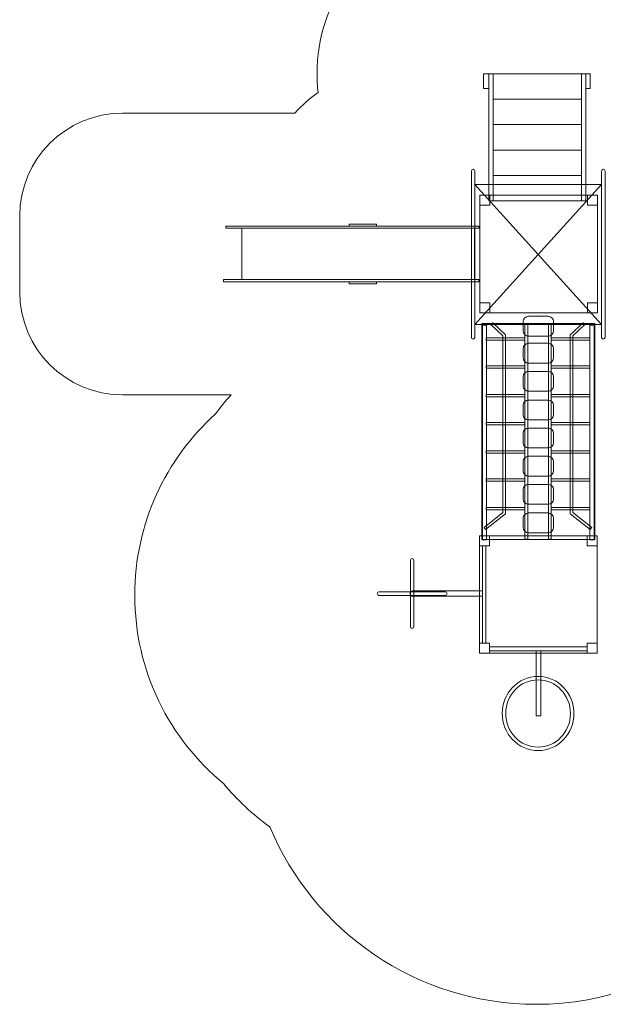
# Model space of a CAD drawing. Units: centimetres. Extents: x -28.4 to -18, y -3.5 to 9.9.
# Drawn here: x -28.4 to -23.1, y -3.5 to 5.4 of the extents above; entities that cross this region are included whole.
import ezdxf

# ---------------------------------------------------------------- set-up
doc = ezdxf.new("R2010")
doc.units = ezdxf.units.CM
doc.header["$MEASUREMENT"] = 0
doc.layers.add('Layer 1', color=7, linetype='Continuous')

msp = doc.modelspace()

# ---------------------------------------------------------------- linework, layer by layer
at = {"layer": 'Layer 1', "color": 254, "lineweight": 20}
msp.add_lwpolyline([(-24.26898, 2.67507), (-23.12684, 2.67507), (-23.12684, 3.93847), (-24.26898, 3.93847), (-24.26898, 2.67507)], close=True, dxfattribs=at)
at = {"layer": 'Layer 1', "color": 254, "lineweight": 9}
for points in [[(-24.2235, 2.78119), (-23.1635, 2.78119), (-23.1635, 3.84119), (-24.2235, 3.84119), (-24.2235, 2.78119)], [(-24.16626, 2.53386), (-23.81698, 2.53386), (-23.81698, 2.5548), (-24.16626, 2.5548), (-24.16626, 2.53386)], [(-23.58086, 2.53386), (-23.23158, 2.53386), (-23.23158, 2.5548), (-23.58086, 2.5548), (-23.58086, 2.53386)], [(-24.16626, 2.28083), (-23.81698, 2.28083), (-23.81698, 2.30177), (-24.16626, 2.30177), (-24.16626, 2.28083)], [(-23.58086, 2.28083), (-23.23158, 2.28083), (-23.23158, 2.30177), (-23.58086, 2.30177), (-23.58086, 2.28083)], [(-24.16626, 2.02232), (-23.81698, 2.02232), (-23.81698, 2.04326), (-24.16626, 2.04326), (-24.16626, 2.02232)], [(-23.58086, 2.02232), (-23.23158, 2.02232), (-23.23158, 2.04326), (-23.58086, 2.04326), (-23.58086, 2.02232)], [(-24.16626, 1.76929), (-23.81698, 1.76929), (-23.81698, 1.79023), (-24.16626, 1.79023), (-24.16626, 1.76929)], [(-23.58086, 1.76929), (-23.23158, 1.76929), (-23.23158, 1.79023), (-23.58086, 1.79023), (-23.58086, 1.76929)], [(-24.16626, 1.5152), (-23.81698, 1.5152), (-23.81698, 1.53614), (-24.16626, 1.53614), (-24.16626, 1.5152)], [(-23.58086, 1.5152), (-23.23158, 1.5152), (-23.23158, 1.53614), (-23.58086, 1.53614), (-23.58086, 1.5152)], [(-24.16626, 1.26217), (-23.81698, 1.26217), (-23.81698, 1.28311), (-24.16626, 1.28311), (-24.16626, 1.26217)], [(-23.58086, 1.26217), (-23.23158, 1.26217), (-23.23158, 1.28311), (-23.58086, 1.28311), (-23.58086, 1.26217)], [(-24.16626, 1.0042), (-23.81698, 1.0042), (-23.81698, 1.02514), (-24.16626, 1.02514), (-24.16626, 1.0042)], [(-23.58086, 1.0042), (-23.23158, 1.0042), (-23.23158, 1.02514), (-23.58086, 1.02514), (-23.58086, 1.0042)], [(-24.22532, -0.28874), (-23.16532, -0.28874), (-23.16532, 0.77126), (-24.22532, 0.77126), (-24.22532, -0.28874)], [(-24.199, -0.19874), (-24.1684, -0.19874), (-24.1684, 0.68126), (-24.199, 0.68126), (-24.199, -0.19874)]]:
    msp.add_lwpolyline(points, close=True, dxfattribs=at)
at = {"layer": 'Layer 1', "color": 242, "lineweight": 20}
msp.add_open_spline([(-27.44258, 4.58049), (-27.44258, 4.58049), (-25.88987, 4.58049), (-25.88987, 4.58049), (-25.88987, 4.58049), (-25.82614, 4.64917), (-25.75607, 4.71187), (-25.68057, 4.76766), (-25.68057, 4.76766), (-25.68674, 4.82276), (-25.6899, 4.87876), (-25.6899, 4.93551), (-25.6899, 4.93551), (-25.6899, 5.5801), (-25.28328, 6.12967), (-24.71258, 6.34186), (-24.71258, 6.34186), (-24.53712, 7.20439), (-23.857, 7.88344), (-22.99395, 8.05745), (-22.99395, 8.05745), (-23.01446, 8.15631), (-23.02526, 8.25874), (-23.02526, 8.36369), (-23.02526, 8.36369), (-23.02526, 9.19212), (-22.35369, 9.86369), (-21.52526, 9.86369), (-21.52526, 9.86369), (-21.24021, 9.86369), (-20.96816, 9.86369), (-20.68311, 9.86369), (-20.68311, 9.86369), (-19.85468, 9.86369), (-19.18311, 9.19212), (-19.18311, 8.36369), (-19.18311, 8.36369), (-19.18311, 7.42306), (-19.07419, 7.02289), (-19.07419, 6.42252), (-19.07419, 6.42252), (-19.07419, 6.23592), (-19.10836, 6.05732), (-19.17063, 5.89252), (-19.17063, 5.89252), (-19.10836, 5.72772), (-19.07419, 5.54912), (-19.07419, 5.36252), (-19.07419, 5.36252), (-19.07419, 5.31825), (-19.07622, 5.27446), (-19.07997, 5.23117), (-19.07997, 5.23117), (-18.4401, 5.05985), (-17.96888, 4.4761), (-17.96888, 3.78219), (-17.96888, 3.78219), (-17.96888, 3.45587), (-17.96888, 3.1491), (-17.96888, 2.82278), (-17.96888, 2.82278), (-17.96888, 1.99435), (-18.64045, 1.32278), (-19.46888, 1.32278), (-19.46888, 1.32278), (-19.63727, 1.32278), (-19.79919, 1.35052), (-19.95029, 1.4017), (-19.95029, 1.4017), (-19.95029, 1.4017), (-19.95029, -0.54538), (-19.95029, -0.54538), (-19.95029, -0.54538), (-19.95029, -1.00258), (-20.32436, -1.37665), (-20.78156, -1.37665), (-20.78156, -1.37665), (-20.78156, -1.37665), (-21.16808, -1.37665), (-21.16808, -1.37665), (-21.16808, -1.37665), (-21.41052, -2.56143), (-22.45881, -3.45266), (-23.71526, -3.45266), (-23.71526, -3.45266), (-24.79683, -3.45266), (-25.72395, -2.79217), (-26.11574, -1.85259), (-26.11574, -1.85259), (-26.2702, -1.74157), (-26.40967, -1.611), (-26.53057, -1.46455), (-26.53057, -1.46455), (-27.01997, -1.06105), (-27.33195, -0.4501), (-27.33195, 0.23372), (-27.33195, 0.23372), (-27.33195, 0.88117), (-27.05223, 1.46325), (-26.60709, 1.86583), (-26.60709, 1.86583), (-26.56246, 1.92656), (-26.51479, 1.98493), (-26.4643, 2.04069), (-26.4643, 2.04069), (-26.4643, 2.04069), (-27.44258, 2.04069), (-27.44258, 2.04069), (-27.44258, 2.04069), (-27.95185, 2.04069), (-28.36852, 2.45736), (-28.36852, 2.96663), (-28.36852, 2.96663), (-28.36852, 2.96663), (-28.36852, 3.65455), (-28.36852, 3.65455), (-28.36852, 3.65455), (-28.36852, 4.16382), (-27.95185, 4.58049), (-27.44258, 4.58049)], degree=3, knots=[0, 0, 0, 0, 0.0322581, 0.0322581, 0.0322581, 0.0322581, 0.0645161, 0.0645161, 0.0645161, 0.0645161, 0.0967742, 0.0967742, 0.0967742, 0.0967742, 0.1290323, 0.1290323, 0.1290323, 0.1290323, 0.1612903, 0.1612903, 0.1612903, 0.1612903, 0.1935484, 0.1935484, 0.1935484, 0.1935484, 0.2258065, 0.2258065, 0.2258065, 0.2258065, 0.2580645, 0.2580645, 0.2580645, 0.2580645, 0.2903226, 0.2903226, 0.2903226, 0.2903226, 0.3225806, 0.3225806, 0.3225806, 0.3225806, 0.3548387, 0.3548387, 0.3548387, 0.3548387, 0.3870968, 0.3870968, 0.3870968, 0.3870968, 0.4193548, 0.4193548, 0.4193548, 0.4193548, 0.4516129, 0.4516129, 0.4516129, 0.4516129, 0.483871, 0.483871, 0.483871, 0.483871, 0.516129, 0.516129, 0.516129, 0.516129, 0.5483871, 0.5483871, 0.5483871, 0.5483871, 0.5806452, 0.5806452, 0.5806452, 0.5806452, 0.6129032, 0.6129032, 0.6129032, 0.6129032, 0.6451613, 0.6451613, 0.6451613, 0.6451613, 0.6774194, 0.6774194, 0.6774194, 0.6774194, 0.7096774, 0.7096774, 0.7096774, 0.7096774, 0.7419355, 0.7419355, 0.7419355, 0.7419355, 0.7741935, 0.7741935, 0.7741935, 0.7741935, 0.8064516, 0.8064516, 0.8064516, 0.8064516, 0.8387097, 0.8387097, 0.8387097, 0.8387097, 0.8709677, 0.8709677, 0.8709677, 0.8709677, 0.9032258, 0.9032258, 0.9032258, 0.9032258, 0.9354839, 0.9354839, 0.9354839, 0.9354839, 1, 1, 1, 1], dxfattribs=at)
at = {"layer": 'Layer 1', "color": 254, "lineweight": 9}
for points, knots in [([(-24.14221, 4.93551), (-24.14221, 4.93551), (-24.14221, 4.8021), (-24.14221, 4.8021), (-24.14221, 4.8021), (-24.14221, 4.8021), (-24.1899, 4.8021), (-24.1899, 4.8021), (-24.1899, 4.8021), (-24.1899, 4.8021), (-24.1899, 4.93551), (-24.1899, 4.93551), (-24.1899, 4.93551), (-24.1899, 4.93551), (-24.14221, 4.93551), (-24.14221, 4.93551)], [0, 0, 0, 0, 0.2, 0.2, 0.2, 0.2, 0.4, 0.4, 0.4, 0.4, 0.6, 0.6, 0.6, 0.6, 1, 1, 1, 1]), ([(-23.23049, 4.93551), (-23.23049, 4.93551), (-23.23049, 4.8021), (-23.23049, 4.8021), (-23.23049, 4.8021), (-23.23049, 4.8021), (-23.26953, 4.8021), (-23.26953, 4.8021), (-23.26953, 4.8021), (-23.26953, 4.8021), (-23.26953, 4.93551), (-23.26953, 4.93551), (-23.26953, 4.93551), (-23.26953, 4.93551), (-23.23049, 4.93551), (-23.23049, 4.93551)], [0, 0, 0, 0, 0.2, 0.2, 0.2, 0.2, 0.4, 0.4, 0.4, 0.4, 0.6, 0.6, 0.6, 0.6, 1, 1, 1, 1]), ([(-24.1335, 3.75119), (-24.1335, 3.75119), (-24.2235, 3.75119), (-24.2235, 3.75119), (-24.2235, 3.75119), (-24.2235, 3.75119), (-24.2235, 3.84119), (-24.2235, 3.84119), (-24.2235, 3.84119), (-24.2235, 3.84119), (-24.1335, 3.84119), (-24.1335, 3.84119), (-24.1335, 3.84119), (-24.1335, 3.84119), (-24.1335, 3.75119), (-24.1335, 3.75119)], [0, 0, 0, 0, 0.2, 0.2, 0.2, 0.2, 0.4, 0.4, 0.4, 0.4, 0.6, 0.6, 0.6, 0.6, 1, 1, 1, 1]), ([(-23.1635, 3.75119), (-23.1635, 3.75119), (-23.2535, 3.75119), (-23.2535, 3.75119), (-23.2535, 3.75119), (-23.2535, 3.75119), (-23.2535, 3.84119), (-23.2535, 3.84119), (-23.2535, 3.84119), (-23.2535, 3.84119), (-23.1635, 3.84119), (-23.1635, 3.84119), (-23.1635, 3.84119), (-23.1635, 3.84119), (-23.1635, 3.75119), (-23.1635, 3.75119)], [0, 0, 0, 0, 0.2, 0.2, 0.2, 0.2, 0.4, 0.4, 0.4, 0.4, 0.6, 0.6, 0.6, 0.6, 1, 1, 1, 1]), ([(-23.1635, 3.75119), (-23.1635, 3.75119), (-23.2535, 3.75119), (-23.2535, 3.75119), (-23.2535, 3.75119), (-23.2535, 3.75119), (-23.2535, 3.84119), (-23.2535, 3.84119), (-23.2535, 3.84119), (-23.2535, 3.84119), (-23.1635, 3.84119), (-23.1635, 3.84119), (-23.1635, 3.84119), (-23.1635, 3.84119), (-23.1635, 3.75119), (-23.1635, 3.75119)], [0, 0, 0, 0, 0.2, 0.2, 0.2, 0.2, 0.4, 0.4, 0.4, 0.4, 0.6, 0.6, 0.6, 0.6, 1, 1, 1, 1]), ([(-25.40174, 3.58049), (-25.40174, 3.58049), (-25.40174, 3.56046), (-25.40174, 3.56046), (-25.40174, 3.56046), (-25.40174, 3.56046), (-25.15459, 3.56046), (-25.15459, 3.56046), (-25.15459, 3.56046), (-25.15459, 3.56046), (-25.15459, 3.58049), (-25.15459, 3.58049), (-25.15459, 3.58049), (-25.15459, 3.58049), (-25.40174, 3.58049), (-25.40174, 3.58049)], [0, 0, 0, 0, 0.2, 0.2, 0.2, 0.2, 0.4, 0.4, 0.4, 0.4, 0.6, 0.6, 0.6, 0.6, 1, 1, 1, 1]), ([(-25.40174, 3.06072), (-25.40174, 3.06072), (-25.40174, 3.04069), (-25.40174, 3.04069), (-25.40174, 3.04069), (-25.40174, 3.04069), (-25.15459, 3.04069), (-25.15459, 3.04069), (-25.15459, 3.04069), (-25.15459, 3.04069), (-25.15459, 3.06072), (-25.15459, 3.06072), (-25.15459, 3.06072), (-25.15459, 3.06072), (-25.40174, 3.06072), (-25.40174, 3.06072)], [0, 0, 0, 0, 0.2, 0.2, 0.2, 0.2, 0.4, 0.4, 0.4, 0.4, 0.6, 0.6, 0.6, 0.6, 1, 1, 1, 1]), ([(-24.2235, 2.78119), (-24.2235, 2.78119), (-24.2235, 2.87119), (-24.2235, 2.87119), (-24.2235, 2.87119), (-24.2235, 2.87119), (-24.1335, 2.87119), (-24.1335, 2.87119), (-24.1335, 2.87119), (-24.1335, 2.87119), (-24.1335, 2.78119), (-24.1335, 2.78119), (-24.1335, 2.78119), (-24.1335, 2.78119), (-24.2235, 2.78119), (-24.2235, 2.78119)], [0, 0, 0, 0, 0.2, 0.2, 0.2, 0.2, 0.4, 0.4, 0.4, 0.4, 0.6, 0.6, 0.6, 0.6, 1, 1, 1, 1]), ([(-23.2535, 2.78119), (-23.2535, 2.78119), (-23.2535, 2.87119), (-23.2535, 2.87119), (-23.2535, 2.87119), (-23.2535, 2.87119), (-23.1635, 2.87119), (-23.1635, 2.87119), (-23.1635, 2.87119), (-23.1635, 2.87119), (-23.1635, 2.78119), (-23.1635, 2.78119), (-23.1635, 2.78119), (-23.1635, 2.78119), (-23.2535, 2.78119), (-23.2535, 2.78119)], [0, 0, 0, 0, 0.2, 0.2, 0.2, 0.2, 0.4, 0.4, 0.4, 0.4, 0.6, 0.6, 0.6, 0.6, 1, 1, 1, 1]), ([(-23.1868, 0.73733), (-23.1868, 0.73733), (-23.1868, 2.68345), (-23.1868, 2.68345), (-23.1868, 2.68345), (-23.1868, 2.68345), (-24.2061, 2.68345), (-24.2061, 2.68345), (-24.2061, 2.68345), (-24.2061, 2.68345), (-24.2061, 0.73733), (-24.2061, 0.73733), (-24.2061, 0.73733), (-24.2061, 0.73733), (-23.1868, 0.73733), (-23.1868, 0.73733)], [0, 0, 0, 0, 0.2, 0.2, 0.2, 0.2, 0.4, 0.4, 0.4, 0.4, 0.6, 0.6, 0.6, 0.6, 1, 1, 1, 1]), ([(-24.01507, 0.98037), (-24.01507, 0.98037), (-24.01507, 2.57306), (-24.01507, 2.57306), (-24.01507, 2.57306), (-24.01507, 2.57306), (-24.12314, 2.67457), (-24.12314, 2.67457), (-24.12314, 2.67457), (-24.12314, 2.67457), (-24.10777, 2.69094), (-24.10777, 2.69094), (-24.10777, 2.69094), (-24.10777, 2.69094), (-23.99261, 2.58278), (-23.99261, 2.58278), (-23.99261, 2.58278), (-23.99261, 2.58278), (-23.99261, 0.96951), (-23.99261, 0.96951), (-23.99261, 0.96951), (-23.99261, 0.96951), (-24.17138, 0.82796), (-24.17138, 0.82796), (-24.17138, 0.82796), (-24.17138, 0.82796), (-24.18533, 0.84557), (-24.18533, 0.84557), (-24.18533, 0.84557), (-24.18533, 0.84557), (-24.01507, 0.98037), (-24.01507, 0.98037)], [0, 0, 0, 0, 0.1111111, 0.1111111, 0.1111111, 0.1111111, 0.2222222, 0.2222222, 0.2222222, 0.2222222, 0.3333333, 0.3333333, 0.3333333, 0.3333333, 0.4444444, 0.4444444, 0.4444444, 0.4444444, 0.5555556, 0.5555556, 0.5555556, 0.5555556, 0.6666667, 0.6666667, 0.6666667, 0.6666667, 0.7777778, 0.7777778, 0.7777778, 0.7777778, 1, 1, 1, 1]), ([(-23.38628, 0.98037), (-23.38628, 0.98037), (-23.38628, 2.57306), (-23.38628, 2.57306), (-23.38628, 2.57306), (-23.38628, 2.57306), (-23.27821, 2.67457), (-23.27821, 2.67457), (-23.27821, 2.67457), (-23.27821, 2.67457), (-23.29358, 2.69094), (-23.29358, 2.69094), (-23.29358, 2.69094), (-23.29358, 2.69094), (-23.40874, 2.58278), (-23.40874, 2.58278), (-23.40874, 2.58278), (-23.40874, 2.58278), (-23.40874, 0.96951), (-23.40874, 0.96951), (-23.40874, 0.96951), (-23.40874, 0.96951), (-23.22997, 0.82796), (-23.22997, 0.82796), (-23.22997, 0.82796), (-23.22997, 0.82796), (-23.21602, 0.84557), (-23.21602, 0.84557), (-23.21602, 0.84557), (-23.21602, 0.84557), (-23.38628, 0.98037), (-23.38628, 0.98037)], [0, 0, 0, 0, 0.1111111, 0.1111111, 0.1111111, 0.1111111, 0.2222222, 0.2222222, 0.2222222, 0.2222222, 0.3333333, 0.3333333, 0.3333333, 0.3333333, 0.4444444, 0.4444444, 0.4444444, 0.4444444, 0.5555556, 0.5555556, 0.5555556, 0.5555556, 0.6666667, 0.6666667, 0.6666667, 0.6666667, 0.7777778, 0.7777778, 0.7777778, 0.7777778, 1, 1, 1, 1]), ([(-24.13532, 0.68126), (-24.13532, 0.68126), (-24.22532, 0.68126), (-24.22532, 0.68126), (-24.22532, 0.68126), (-24.22532, 0.68126), (-24.22532, 0.77126), (-24.22532, 0.77126), (-24.22532, 0.77126), (-24.22532, 0.77126), (-24.13532, 0.77126), (-24.13532, 0.77126), (-24.13532, 0.77126), (-24.13532, 0.77126), (-24.13532, 0.68126), (-24.13532, 0.68126)], [0, 0, 0, 0, 0.2, 0.2, 0.2, 0.2, 0.4, 0.4, 0.4, 0.4, 0.6, 0.6, 0.6, 0.6, 1, 1, 1, 1]), ([(-23.16532, 0.68126), (-23.16532, 0.68126), (-23.25532, 0.68126), (-23.25532, 0.68126), (-23.25532, 0.68126), (-23.25532, 0.68126), (-23.25532, 0.77126), (-23.25532, 0.77126), (-23.25532, 0.77126), (-23.25532, 0.77126), (-23.16532, 0.77126), (-23.16532, 0.77126), (-23.16532, 0.77126), (-23.16532, 0.77126), (-23.16532, 0.68126), (-23.16532, 0.68126)], [0, 0, 0, 0, 0.2, 0.2, 0.2, 0.2, 0.4, 0.4, 0.4, 0.4, 0.6, 0.6, 0.6, 0.6, 1, 1, 1, 1]), ([(-23.16532, 0.68126), (-23.16532, 0.68126), (-23.25532, 0.68126), (-23.25532, 0.68126), (-23.25532, 0.68126), (-23.25532, 0.68126), (-23.25532, 0.77126), (-23.25532, 0.77126), (-23.25532, 0.77126), (-23.25532, 0.77126), (-23.16532, 0.77126), (-23.16532, 0.77126), (-23.16532, 0.77126), (-23.16532, 0.77126), (-23.16532, 0.68126), (-23.16532, 0.68126)], [0, 0, 0, 0, 0.2, 0.2, 0.2, 0.2, 0.4, 0.4, 0.4, 0.4, 0.6, 0.6, 0.6, 0.6, 1, 1, 1, 1]), ([(-24.83318, 0.56445), (-24.83318, 0.56445), (-24.83317, 0.56445), (-24.83317, 0.56445), (-24.83317, 0.56445), (-24.82438, 0.56445), (-24.81719, 0.55726), (-24.81719, 0.54847), (-24.81719, 0.54847), (-24.81719, 0.54847), (-24.81719, -0.04907), (-24.81719, -0.04907), (-24.81719, -0.04907), (-24.81719, -0.05786), (-24.82438, -0.06505), (-24.83317, -0.06505), (-24.83317, -0.06505), (-24.83317, -0.06505), (-24.83318, -0.06505), (-24.83318, -0.06505), (-24.83318, -0.06505), (-24.84197, -0.06505), (-24.84916, -0.05786), (-24.84916, -0.04907), (-24.84916, -0.04907), (-24.84916, -0.04907), (-24.84916, 0.54847), (-24.84916, 0.54847), (-24.84916, 0.54847), (-24.84916, 0.55726), (-24.84197, 0.56445), (-24.83318, 0.56445)], [0, 0, 0, 0, 0.1111111, 0.1111111, 0.1111111, 0.1111111, 0.2222222, 0.2222222, 0.2222222, 0.2222222, 0.3333333, 0.3333333, 0.3333333, 0.3333333, 0.4444444, 0.4444444, 0.4444444, 0.4444444, 0.5555556, 0.5555556, 0.5555556, 0.5555556, 0.6666667, 0.6666667, 0.6666667, 0.6666667, 0.7777778, 0.7777778, 0.7777778, 0.7777778, 1, 1, 1, 1]), ([(-24.199, 0.2734), (-24.199, 0.2734), (-24.83138, 0.2734), (-24.83138, 0.2734), (-24.83138, 0.2734), (-24.84238, 0.2734), (-24.85138, 0.2644), (-24.85138, 0.2534), (-24.85138, 0.2534), (-24.85138, 0.2534), (-24.85138, 0.24599), (-24.85138, 0.24599), (-24.85138, 0.24599), (-24.85138, 0.23499), (-24.84238, 0.22599), (-24.83138, 0.22599), (-24.83138, 0.22599), (-24.83138, 0.22599), (-24.199, 0.22599), (-24.199, 0.22599), (-24.199, 0.22599), (-24.199, 0.22599), (-24.199, 0.2734), (-24.199, 0.2734)], [0, 0, 0, 0, 0.1428571, 0.1428571, 0.1428571, 0.1428571, 0.2857143, 0.2857143, 0.2857143, 0.2857143, 0.4285714, 0.4285714, 0.4285714, 0.4285714, 0.5714286, 0.5714286, 0.5714286, 0.5714286, 0.7142857, 0.7142857, 0.7142857, 0.7142857, 1, 1, 1, 1]), ([(-25.14793, 0.2497), (-25.14793, 0.2497), (-25.14793, 0.24971), (-25.14793, 0.24971), (-25.14793, 0.24971), (-25.14793, 0.2585), (-25.14074, 0.26569), (-25.13195, 0.26569), (-25.13195, 0.26569), (-25.13195, 0.26569), (-24.53441, 0.26569), (-24.53441, 0.26569), (-24.53441, 0.26569), (-24.52562, 0.26569), (-24.51843, 0.2585), (-24.51843, 0.24971), (-24.51843, 0.24971), (-24.51843, 0.24971), (-24.51843, 0.2497), (-24.51843, 0.2497), (-24.51843, 0.2497), (-24.51843, 0.24091), (-24.52562, 0.23372), (-24.53441, 0.23372), (-24.53441, 0.23372), (-24.53441, 0.23372), (-25.13195, 0.23372), (-25.13195, 0.23372), (-25.13195, 0.23372), (-25.14074, 0.23372), (-25.14793, 0.24091), (-25.14793, 0.2497)], [0, 0, 0, 0, 0.1111111, 0.1111111, 0.1111111, 0.1111111, 0.2222222, 0.2222222, 0.2222222, 0.2222222, 0.3333333, 0.3333333, 0.3333333, 0.3333333, 0.4444444, 0.4444444, 0.4444444, 0.4444444, 0.5555556, 0.5555556, 0.5555556, 0.5555556, 0.6666667, 0.6666667, 0.6666667, 0.6666667, 0.7777778, 0.7777778, 0.7777778, 0.7777778, 1, 1, 1, 1]), ([(-24.22532, -0.28874), (-24.22532, -0.28874), (-24.22532, -0.19874), (-24.22532, -0.19874), (-24.22532, -0.19874), (-24.22532, -0.19874), (-24.13532, -0.19874), (-24.13532, -0.19874), (-24.13532, -0.19874), (-24.13532, -0.19874), (-24.13532, -0.28874), (-24.13532, -0.28874), (-24.13532, -0.28874), (-24.13532, -0.28874), (-24.22532, -0.28874), (-24.22532, -0.28874)], [0, 0, 0, 0, 0.2, 0.2, 0.2, 0.2, 0.4, 0.4, 0.4, 0.4, 0.6, 0.6, 0.6, 0.6, 1, 1, 1, 1]), ([(-23.25532, -0.28874), (-23.25532, -0.28874), (-23.25532, -0.19874), (-23.25532, -0.19874), (-23.25532, -0.19874), (-23.25532, -0.19874), (-23.16532, -0.19874), (-23.16532, -0.19874), (-23.16532, -0.19874), (-23.16532, -0.19874), (-23.16532, -0.28874), (-23.16532, -0.28874), (-23.16532, -0.28874), (-23.16532, -0.28874), (-23.25532, -0.28874), (-23.25532, -0.28874)], [0, 0, 0, 0, 0.2, 0.2, 0.2, 0.2, 0.4, 0.4, 0.4, 0.4, 0.6, 0.6, 0.6, 0.6, 1, 1, 1, 1]), ([(-23.37541, -0.83125), (-23.37541, -1.01143), (-23.51593, -1.16584), (-23.69879, -1.16584), (-23.69879, -1.16584), (-23.88165, -1.16584), (-24.02218, -1.01144), (-24.02218, -0.83125), (-24.02218, -0.83125), (-24.02218, -0.65106), (-23.88165, -0.49666), (-23.69879, -0.49666), (-23.69879, -0.49666), (-23.51593, -0.49666), (-23.37541, -0.65107), (-23.37541, -0.83125)], [0, 0, 0, 0, 0.2, 0.2, 0.2, 0.2, 0.4, 0.4, 0.4, 0.4, 0.6, 0.6, 0.6, 0.6, 1, 1, 1, 1]), ([(-23.40702, -0.83125), (-23.40702, -0.99855), (-23.53768, -1.13423), (-23.69879, -1.13423), (-23.69879, -1.13423), (-23.85991, -1.13423), (-23.99057, -0.99855), (-23.99057, -0.83125), (-23.99057, -0.83125), (-23.99057, -0.66395), (-23.85991, -0.52827), (-23.69879, -0.52827), (-23.69879, -0.52827), (-23.53768, -0.52827), (-23.40702, -0.66395), (-23.40702, -0.83125)], [0, 0, 0, 0, 0.2, 0.2, 0.2, 0.2, 0.4, 0.4, 0.4, 0.4, 0.6, 0.6, 0.6, 0.6, 1, 1, 1, 1])]:
    msp.add_open_spline(points, degree=3, knots=knots, dxfattribs=at)
at = {"layer": 'Layer 1', "color": 7, "lineweight": 9}
for points, knots in [([(-24.14221, 3.78833), (-24.14221, 3.78833), (-24.14221, 4.93551), (-24.14221, 4.93551), (-24.14221, 4.93551), (-24.14221, 4.93551), (-24.10254, 4.93551), (-24.10254, 4.93551), (-24.10254, 4.93551), (-24.10254, 4.93551), (-24.10254, 3.78833), (-24.10254, 3.78833), (-24.10254, 3.78833), (-24.10254, 3.78833), (-24.14221, 3.78833), (-24.14221, 3.78833)], [0, 0, 0, 0, 0.2, 0.2, 0.2, 0.2, 0.4, 0.4, 0.4, 0.4, 0.6, 0.6, 0.6, 0.6, 1, 1, 1, 1]), ([(-24.10254, 4.70607), (-24.10254, 4.70607), (-24.10254, 4.93551), (-24.10254, 4.93551), (-24.10254, 4.93551), (-24.10254, 4.93551), (-23.30919, 4.93551), (-23.30919, 4.93551), (-23.30919, 4.93551), (-23.30919, 4.93551), (-23.30919, 4.70607), (-23.30919, 4.70607), (-23.30919, 4.70607), (-23.30919, 4.70607), (-24.10254, 4.70607), (-24.10254, 4.70607)], [0, 0, 0, 0, 0.2, 0.2, 0.2, 0.2, 0.4, 0.4, 0.4, 0.4, 0.6, 0.6, 0.6, 0.6, 1, 1, 1, 1]), ([(-23.3092, 3.78833), (-23.3092, 3.78833), (-23.3092, 4.93551), (-23.3092, 4.93551), (-23.3092, 4.93551), (-23.3092, 4.93551), (-23.26953, 4.93551), (-23.26953, 4.93551), (-23.26953, 4.93551), (-23.26953, 4.93551), (-23.26953, 3.78833), (-23.26953, 3.78833), (-23.26953, 3.78833), (-23.26953, 3.78833), (-23.3092, 3.78833), (-23.3092, 3.78833)], [0, 0, 0, 0, 0.2, 0.2, 0.2, 0.2, 0.4, 0.4, 0.4, 0.4, 0.6, 0.6, 0.6, 0.6, 1, 1, 1, 1]), ([(-24.10254, 4.47664), (-24.10254, 4.47664), (-24.10254, 4.70607), (-24.10254, 4.70607), (-24.10254, 4.70607), (-24.10254, 4.70607), (-23.30919, 4.70607), (-23.30919, 4.70607), (-23.30919, 4.70607), (-23.30919, 4.70607), (-23.30919, 4.47664), (-23.30919, 4.47664), (-23.30919, 4.47664), (-23.30919, 4.47664), (-24.10254, 4.47664), (-24.10254, 4.47664)], [0, 0, 0, 0, 0.2, 0.2, 0.2, 0.2, 0.4, 0.4, 0.4, 0.4, 0.6, 0.6, 0.6, 0.6, 1, 1, 1, 1]), ([(-24.10254, 4.2472), (-24.10254, 4.2472), (-24.10254, 4.47664), (-24.10254, 4.47664), (-24.10254, 4.47664), (-24.10254, 4.47664), (-23.30919, 4.47664), (-23.30919, 4.47664), (-23.30919, 4.47664), (-23.30919, 4.47664), (-23.30919, 4.2472), (-23.30919, 4.2472), (-23.30919, 4.2472), (-23.30919, 4.2472), (-24.10254, 4.2472), (-24.10254, 4.2472)], [0, 0, 0, 0, 0.2, 0.2, 0.2, 0.2, 0.4, 0.4, 0.4, 0.4, 0.6, 0.6, 0.6, 0.6, 1, 1, 1, 1]), ([(-24.10254, 4.01776), (-24.10254, 4.01776), (-24.10254, 4.2472), (-24.10254, 4.2472), (-24.10254, 4.2472), (-24.10254, 4.2472), (-23.30919, 4.2472), (-23.30919, 4.2472), (-23.30919, 4.2472), (-23.30919, 4.2472), (-23.30919, 4.01776), (-23.30919, 4.01776), (-23.30919, 4.01776), (-23.30919, 4.01776), (-24.10254, 4.01776), (-24.10254, 4.01776)], [0, 0, 0, 0, 0.2, 0.2, 0.2, 0.2, 0.4, 0.4, 0.4, 0.4, 0.6, 0.6, 0.6, 0.6, 1, 1, 1, 1]), ([(-24.10254, 3.78833), (-24.10254, 3.78833), (-24.10254, 4.01776), (-24.10254, 4.01776), (-24.10254, 4.01776), (-24.10254, 4.01776), (-23.30919, 4.01776), (-23.30919, 4.01776), (-23.30919, 4.01776), (-23.30919, 4.01776), (-23.30919, 3.78833), (-23.30919, 3.78833), (-23.30919, 3.78833), (-23.30919, 3.78833), (-24.10254, 3.78833), (-24.10254, 3.78833)], [0, 0, 0, 0, 0.2, 0.2, 0.2, 0.2, 0.4, 0.4, 0.4, 0.4, 0.6, 0.6, 0.6, 0.6, 1, 1, 1, 1]), ([(-26.51054, 3.54195), (-26.51054, 3.54195), (-24.23232, 3.54195), (-24.23232, 3.54195), (-24.23232, 3.54195), (-24.23232, 3.54195), (-24.23232, 3.56046), (-24.23232, 3.56046), (-24.23232, 3.56046), (-24.23232, 3.56046), (-26.51054, 3.56046), (-26.51054, 3.56046), (-26.51054, 3.56046), (-26.51054, 3.56046), (-26.51054, 3.54195), (-26.51054, 3.54195)], [0, 0, 0, 0, 0.2, 0.2, 0.2, 0.2, 0.4, 0.4, 0.4, 0.4, 0.6, 0.6, 0.6, 0.6, 1, 1, 1, 1]), ([(-26.36852, 3.07923), (-26.36852, 3.07923), (-24.27034, 3.07923), (-24.27034, 3.07923), (-24.27034, 3.07923), (-24.27034, 3.07923), (-24.27034, 3.54195), (-24.27034, 3.54195), (-24.27034, 3.54195), (-24.27034, 3.54195), (-26.36852, 3.54195), (-26.36852, 3.54195), (-26.36852, 3.54195), (-26.36852, 3.54195), (-26.36852, 3.07923), (-26.36852, 3.07923)], [0, 0, 0, 0, 0.2, 0.2, 0.2, 0.2, 0.4, 0.4, 0.4, 0.4, 0.6, 0.6, 0.6, 0.6, 1, 1, 1, 1]), ([(-26.53301, 3.06072), (-26.53301, 3.06072), (-24.23232, 3.06072), (-24.23232, 3.06072), (-24.23232, 3.06072), (-24.23232, 3.06072), (-24.23232, 3.07923), (-24.23232, 3.07923), (-24.23232, 3.07923), (-24.23232, 3.07923), (-26.53301, 3.07923), (-26.53301, 3.07923), (-26.53301, 3.07923), (-26.53301, 3.07923), (-26.53301, 3.06072), (-26.53301, 3.06072)], [0, 0, 0, 0, 0.2, 0.2, 0.2, 0.2, 0.4, 0.4, 0.4, 0.4, 0.6, 0.6, 0.6, 0.6, 1, 1, 1, 1]), ([(-24.19976, 0.73374), (-24.19976, 0.73374), (-24.19976, 2.66919), (-24.19976, 2.66919), (-24.19976, 2.66919), (-24.19976, 2.66919), (-24.16311, 2.66919), (-24.16311, 2.66919), (-24.16311, 2.66919), (-24.16311, 2.66919), (-24.16311, 0.73374), (-24.16311, 0.73374), (-24.16311, 0.73374), (-24.16311, 0.73374), (-24.19976, 0.73374), (-24.19976, 0.73374)], [0, 0, 0, 0, 0.2, 0.2, 0.2, 0.2, 0.4, 0.4, 0.4, 0.4, 0.6, 0.6, 0.6, 0.6, 1, 1, 1, 1]), ([(-23.83264, 2.61653), (-23.83264, 2.61653), (-23.83264, 2.70252), (-23.83264, 2.70252), (-23.83264, 2.70252), (-23.83264, 2.72799), (-23.8118, 2.74882), (-23.78634, 2.74882), (-23.78634, 2.74882), (-23.78634, 2.74882), (-23.6068, 2.74882), (-23.6068, 2.74882), (-23.6068, 2.74882), (-23.58134, 2.74882), (-23.5605, 2.72799), (-23.5605, 2.70252), (-23.5605, 2.70252), (-23.5605, 2.70252), (-23.5605, 2.61653), (-23.5605, 2.61653), (-23.5605, 2.61653), (-23.5605, 2.59105), (-23.58134, 2.57022), (-23.6068, 2.57022), (-23.6068, 2.57022), (-23.6068, 2.57022), (-23.78634, 2.57022), (-23.78634, 2.57022), (-23.78634, 2.57022), (-23.8118, 2.57022), (-23.83264, 2.59105), (-23.83264, 2.61653)], [0, 0, 0, 0, 0.1111111, 0.1111111, 0.1111111, 0.1111111, 0.2222222, 0.2222222, 0.2222222, 0.2222222, 0.3333333, 0.3333333, 0.3333333, 0.3333333, 0.4444444, 0.4444444, 0.4444444, 0.4444444, 0.5555556, 0.5555556, 0.5555556, 0.5555556, 0.6666667, 0.6666667, 0.6666667, 0.6666667, 0.7777778, 0.7777778, 0.7777778, 0.7777778, 1, 1, 1, 1]), ([(-23.81698, 0.7396), (-23.81698, 0.7396), (-23.81698, 2.68344), (-23.81698, 2.68344), (-23.81698, 2.68344), (-23.81698, 2.68344), (-23.79254, 2.68344), (-23.79254, 2.68344), (-23.79254, 2.68344), (-23.79254, 2.68344), (-23.79254, 0.7396), (-23.79254, 0.7396), (-23.79254, 0.7396), (-23.79254, 0.7396), (-23.81698, 0.7396), (-23.81698, 0.7396)], [0, 0, 0, 0, 0.2, 0.2, 0.2, 0.2, 0.4, 0.4, 0.4, 0.4, 0.6, 0.6, 0.6, 0.6, 1, 1, 1, 1]), ([(-23.60529, 0.7396), (-23.60529, 0.7396), (-23.60529, 2.68344), (-23.60529, 2.68344), (-23.60529, 2.68344), (-23.60529, 2.68344), (-23.58087, 2.68344), (-23.58087, 2.68344), (-23.58087, 2.68344), (-23.58087, 2.68344), (-23.58087, 0.7396), (-23.58087, 0.7396), (-23.58087, 0.7396), (-23.58087, 0.7396), (-23.60529, 0.7396), (-23.60529, 0.7396)], [0, 0, 0, 0, 0.2, 0.2, 0.2, 0.2, 0.4, 0.4, 0.4, 0.4, 0.6, 0.6, 0.6, 0.6, 1, 1, 1, 1]), ([(-23.23158, 0.73374), (-23.23158, 0.73374), (-23.23158, 2.66919), (-23.23158, 2.66919), (-23.23158, 2.66919), (-23.23158, 2.66919), (-23.19493, 2.66919), (-23.19493, 2.66919), (-23.19493, 2.66919), (-23.19493, 2.66919), (-23.19493, 0.73374), (-23.19493, 0.73374), (-23.19493, 0.73374), (-23.19493, 0.73374), (-23.23158, 0.73374), (-23.23158, 0.73374)], [0, 0, 0, 0, 0.2, 0.2, 0.2, 0.2, 0.4, 0.4, 0.4, 0.4, 0.6, 0.6, 0.6, 0.6, 1, 1, 1, 1]), ([(-23.83264, 2.37347), (-23.83264, 2.37347), (-23.83264, 2.45946), (-23.83264, 2.45946), (-23.83264, 2.45946), (-23.83264, 2.48493), (-23.8118, 2.50576), (-23.78634, 2.50576), (-23.78634, 2.50576), (-23.78634, 2.50576), (-23.6068, 2.50576), (-23.6068, 2.50576), (-23.6068, 2.50576), (-23.58134, 2.50576), (-23.5605, 2.48493), (-23.5605, 2.45946), (-23.5605, 2.45946), (-23.5605, 2.45946), (-23.5605, 2.37347), (-23.5605, 2.37347), (-23.5605, 2.37347), (-23.5605, 2.34799), (-23.58134, 2.32716), (-23.6068, 2.32716), (-23.6068, 2.32716), (-23.6068, 2.32716), (-23.78634, 2.32716), (-23.78634, 2.32716), (-23.78634, 2.32716), (-23.8118, 2.32716), (-23.83264, 2.34799), (-23.83264, 2.37347)], [0, 0, 0, 0, 0.1111111, 0.1111111, 0.1111111, 0.1111111, 0.2222222, 0.2222222, 0.2222222, 0.2222222, 0.3333333, 0.3333333, 0.3333333, 0.3333333, 0.4444444, 0.4444444, 0.4444444, 0.4444444, 0.5555556, 0.5555556, 0.5555556, 0.5555556, 0.6666667, 0.6666667, 0.6666667, 0.6666667, 0.7777778, 0.7777778, 0.7777778, 0.7777778, 1, 1, 1, 1]), ([(-23.83264, 2.12044), (-23.83264, 2.12044), (-23.83264, 2.20643), (-23.83264, 2.20643), (-23.83264, 2.20643), (-23.83264, 2.2319), (-23.8118, 2.25273), (-23.78634, 2.25273), (-23.78634, 2.25273), (-23.78634, 2.25273), (-23.6068, 2.25273), (-23.6068, 2.25273), (-23.6068, 2.25273), (-23.58134, 2.25273), (-23.5605, 2.2319), (-23.5605, 2.20643), (-23.5605, 2.20643), (-23.5605, 2.20643), (-23.5605, 2.12044), (-23.5605, 2.12044), (-23.5605, 2.12044), (-23.5605, 2.09496), (-23.58134, 2.07413), (-23.6068, 2.07413), (-23.6068, 2.07413), (-23.6068, 2.07413), (-23.78634, 2.07413), (-23.78634, 2.07413), (-23.78634, 2.07413), (-23.8118, 2.07413), (-23.83264, 2.09496), (-23.83264, 2.12044)], [0, 0, 0, 0, 0.1111111, 0.1111111, 0.1111111, 0.1111111, 0.2222222, 0.2222222, 0.2222222, 0.2222222, 0.3333333, 0.3333333, 0.3333333, 0.3333333, 0.4444444, 0.4444444, 0.4444444, 0.4444444, 0.5555556, 0.5555556, 0.5555556, 0.5555556, 0.6666667, 0.6666667, 0.6666667, 0.6666667, 0.7777778, 0.7777778, 0.7777778, 0.7777778, 1, 1, 1, 1]), ([(-23.83264, 1.86193), (-23.83264, 1.86193), (-23.83264, 1.94792), (-23.83264, 1.94792), (-23.83264, 1.94792), (-23.83264, 1.97339), (-23.8118, 1.99422), (-23.78634, 1.99422), (-23.78634, 1.99422), (-23.78634, 1.99422), (-23.6068, 1.99422), (-23.6068, 1.99422), (-23.6068, 1.99422), (-23.58134, 1.99422), (-23.5605, 1.97339), (-23.5605, 1.94792), (-23.5605, 1.94792), (-23.5605, 1.94792), (-23.5605, 1.86193), (-23.5605, 1.86193), (-23.5605, 1.86193), (-23.5605, 1.83645), (-23.58134, 1.81562), (-23.6068, 1.81562), (-23.6068, 1.81562), (-23.6068, 1.81562), (-23.78634, 1.81562), (-23.78634, 1.81562), (-23.78634, 1.81562), (-23.8118, 1.81562), (-23.83264, 1.83645), (-23.83264, 1.86193)], [0, 0, 0, 0, 0.1111111, 0.1111111, 0.1111111, 0.1111111, 0.2222222, 0.2222222, 0.2222222, 0.2222222, 0.3333333, 0.3333333, 0.3333333, 0.3333333, 0.4444444, 0.4444444, 0.4444444, 0.4444444, 0.5555556, 0.5555556, 0.5555556, 0.5555556, 0.6666667, 0.6666667, 0.6666667, 0.6666667, 0.7777778, 0.7777778, 0.7777778, 0.7777778, 1, 1, 1, 1]), ([(-23.83264, 1.6089), (-23.83264, 1.6089), (-23.83264, 1.69489), (-23.83264, 1.69489), (-23.83264, 1.69489), (-23.83264, 1.72036), (-23.8118, 1.74119), (-23.78634, 1.74119), (-23.78634, 1.74119), (-23.78634, 1.74119), (-23.6068, 1.74119), (-23.6068, 1.74119), (-23.6068, 1.74119), (-23.58134, 1.74119), (-23.5605, 1.72036), (-23.5605, 1.69489), (-23.5605, 1.69489), (-23.5605, 1.69489), (-23.5605, 1.6089), (-23.5605, 1.6089), (-23.5605, 1.6089), (-23.5605, 1.58342), (-23.58134, 1.56259), (-23.6068, 1.56259), (-23.6068, 1.56259), (-23.6068, 1.56259), (-23.78634, 1.56259), (-23.78634, 1.56259), (-23.78634, 1.56259), (-23.8118, 1.56259), (-23.83264, 1.58342), (-23.83264, 1.6089)], [0, 0, 0, 0, 0.1111111, 0.1111111, 0.1111111, 0.1111111, 0.2222222, 0.2222222, 0.2222222, 0.2222222, 0.3333333, 0.3333333, 0.3333333, 0.3333333, 0.4444444, 0.4444444, 0.4444444, 0.4444444, 0.5555556, 0.5555556, 0.5555556, 0.5555556, 0.6666667, 0.6666667, 0.6666667, 0.6666667, 0.7777778, 0.7777778, 0.7777778, 0.7777778, 1, 1, 1, 1]), ([(-23.83264, 1.35481), (-23.83264, 1.35481), (-23.83264, 1.4408), (-23.83264, 1.4408), (-23.83264, 1.4408), (-23.83264, 1.46627), (-23.8118, 1.4871), (-23.78634, 1.4871), (-23.78634, 1.4871), (-23.78634, 1.4871), (-23.6068, 1.4871), (-23.6068, 1.4871), (-23.6068, 1.4871), (-23.58134, 1.4871), (-23.5605, 1.46627), (-23.5605, 1.4408), (-23.5605, 1.4408), (-23.5605, 1.4408), (-23.5605, 1.35481), (-23.5605, 1.35481), (-23.5605, 1.35481), (-23.5605, 1.32933), (-23.58134, 1.3085), (-23.6068, 1.3085), (-23.6068, 1.3085), (-23.6068, 1.3085), (-23.78634, 1.3085), (-23.78634, 1.3085), (-23.78634, 1.3085), (-23.8118, 1.3085), (-23.83264, 1.32933), (-23.83264, 1.35481)], [0, 0, 0, 0, 0.1111111, 0.1111111, 0.1111111, 0.1111111, 0.2222222, 0.2222222, 0.2222222, 0.2222222, 0.3333333, 0.3333333, 0.3333333, 0.3333333, 0.4444444, 0.4444444, 0.4444444, 0.4444444, 0.5555556, 0.5555556, 0.5555556, 0.5555556, 0.6666667, 0.6666667, 0.6666667, 0.6666667, 0.7777778, 0.7777778, 0.7777778, 0.7777778, 1, 1, 1, 1]), ([(-23.83264, 1.10178), (-23.83264, 1.10178), (-23.83264, 1.18777), (-23.83264, 1.18777), (-23.83264, 1.18777), (-23.83264, 1.21324), (-23.8118, 1.23407), (-23.78634, 1.23407), (-23.78634, 1.23407), (-23.78634, 1.23407), (-23.6068, 1.23407), (-23.6068, 1.23407), (-23.6068, 1.23407), (-23.58134, 1.23407), (-23.5605, 1.21324), (-23.5605, 1.18777), (-23.5605, 1.18777), (-23.5605, 1.18777), (-23.5605, 1.10178), (-23.5605, 1.10178), (-23.5605, 1.10178), (-23.5605, 1.0763), (-23.58134, 1.05547), (-23.6068, 1.05547), (-23.6068, 1.05547), (-23.6068, 1.05547), (-23.78634, 1.05547), (-23.78634, 1.05547), (-23.78634, 1.05547), (-23.8118, 1.05547), (-23.83264, 1.0763), (-23.83264, 1.10178)], [0, 0, 0, 0, 0.1111111, 0.1111111, 0.1111111, 0.1111111, 0.2222222, 0.2222222, 0.2222222, 0.2222222, 0.3333333, 0.3333333, 0.3333333, 0.3333333, 0.4444444, 0.4444444, 0.4444444, 0.4444444, 0.5555556, 0.5555556, 0.5555556, 0.5555556, 0.6666667, 0.6666667, 0.6666667, 0.6666667, 0.7777778, 0.7777778, 0.7777778, 0.7777778, 1, 1, 1, 1]), ([(-23.83264, 0.84381), (-23.83264, 0.84381), (-23.83264, 0.9298), (-23.83264, 0.9298), (-23.83264, 0.9298), (-23.83264, 0.95527), (-23.8118, 0.9761), (-23.78634, 0.9761), (-23.78634, 0.9761), (-23.78634, 0.9761), (-23.6068, 0.9761), (-23.6068, 0.9761), (-23.6068, 0.9761), (-23.58134, 0.9761), (-23.5605, 0.95527), (-23.5605, 0.9298), (-23.5605, 0.9298), (-23.5605, 0.9298), (-23.5605, 0.84381), (-23.5605, 0.84381), (-23.5605, 0.84381), (-23.5605, 0.81833), (-23.58134, 0.7975), (-23.6068, 0.7975), (-23.6068, 0.7975), (-23.6068, 0.7975), (-23.78634, 0.7975), (-23.78634, 0.7975), (-23.78634, 0.7975), (-23.8118, 0.7975), (-23.83264, 0.81833), (-23.83264, 0.84381)], [0, 0, 0, 0, 0.1111111, 0.1111111, 0.1111111, 0.1111111, 0.2222222, 0.2222222, 0.2222222, 0.2222222, 0.3333333, 0.3333333, 0.3333333, 0.3333333, 0.4444444, 0.4444444, 0.4444444, 0.4444444, 0.5555556, 0.5555556, 0.5555556, 0.5555556, 0.6666667, 0.6666667, 0.6666667, 0.6666667, 0.7777778, 0.7777778, 0.7777778, 0.7777778, 1, 1, 1, 1]), ([(-24.13532, -0.23057), (-24.13532, -0.23057), (-23.25532, -0.23057), (-23.25532, -0.23057), (-23.25532, -0.23057), (-23.25532, -0.23057), (-23.25532, -0.26506), (-23.25532, -0.26506), (-23.25532, -0.26506), (-23.25532, -0.26506), (-24.13532, -0.26506), (-24.13532, -0.26506), (-24.13532, -0.26506), (-24.13532, -0.26506), (-24.13532, -0.23057), (-24.13532, -0.23057)], [0, 0, 0, 0, 0.2, 0.2, 0.2, 0.2, 0.4, 0.4, 0.4, 0.4, 0.6, 0.6, 0.6, 0.6, 1, 1, 1, 1]), ([(-23.71526, -0.85266), (-23.71526, -0.85266), (-23.71526, -0.26506), (-23.71526, -0.26506), (-23.71526, -0.26506), (-23.71526, -0.26506), (-23.67538, -0.26506), (-23.67538, -0.26506), (-23.67538, -0.26506), (-23.67538, -0.26506), (-23.67538, -0.85266), (-23.67538, -0.85266), (-23.67538, -0.85266), (-23.67538, -0.85266), (-23.71526, -0.85266), (-23.71526, -0.85266)], [0, 0, 0, 0, 0.2, 0.2, 0.2, 0.2, 0.4, 0.4, 0.4, 0.4, 0.6, 0.6, 0.6, 0.6, 1, 1, 1, 1])]:
    msp.add_open_spline(points, degree=3, knots=knots, dxfattribs=at)
at = {"layer": 'Layer 1', "color": 254, "lineweight": 20}
for points in [[(-24.28442, 4.07408), (-24.28442, 4.07408), (-24.28441, 4.07408), (-24.28441, 4.07408), (-24.28441, 4.07408), (-24.27592, 4.07408), (-24.26898, 4.06714), (-24.26898, 4.05865), (-24.26898, 4.05865), (-24.26898, 4.05865), (-24.26898, 2.55933), (-24.26898, 2.55933), (-24.26898, 2.55933), (-24.26898, 2.55084), (-24.27592, 2.5439), (-24.28441, 2.5439), (-24.28441, 2.5439), (-24.28441, 2.5439), (-24.28442, 2.5439), (-24.28442, 2.5439), (-24.28442, 2.5439), (-24.29291, 2.5439), (-24.29985, 2.55084), (-24.29985, 2.55933), (-24.29985, 2.55933), (-24.29985, 2.55933), (-24.29985, 4.05865), (-24.29985, 4.05865), (-24.29985, 4.05865), (-24.29985, 4.06714), (-24.29291, 4.07408), (-24.28442, 4.07408)], [(-23.11141, 4.07408), (-23.11141, 4.07408), (-23.1114, 4.07408), (-23.1114, 4.07408), (-23.1114, 4.07408), (-23.10291, 4.07408), (-23.09597, 4.06714), (-23.09597, 4.05865), (-23.09597, 4.05865), (-23.09597, 4.05865), (-23.09597, 2.55933), (-23.09597, 2.55933), (-23.09597, 2.55933), (-23.09597, 2.55084), (-23.10291, 2.5439), (-23.1114, 2.5439), (-23.1114, 2.5439), (-23.1114, 2.5439), (-23.11141, 2.5439), (-23.11141, 2.5439), (-23.11141, 2.5439), (-23.1199, 2.5439), (-23.12684, 2.55084), (-23.12684, 2.55933), (-23.12684, 2.55933), (-23.12684, 2.55933), (-23.12684, 4.05865), (-23.12684, 4.05865), (-23.12684, 4.05865), (-23.12684, 4.06714), (-23.1199, 4.07408), (-23.11141, 4.07408)]]:
    msp.add_open_spline(points, degree=3, knots=[0, 0, 0, 0, 0.1111111, 0.1111111, 0.1111111, 0.1111111, 0.2222222, 0.2222222, 0.2222222, 0.2222222, 0.3333333, 0.3333333, 0.3333333, 0.3333333, 0.4444444, 0.4444444, 0.4444444, 0.4444444, 0.5555556, 0.5555556, 0.5555556, 0.5555556, 0.6666667, 0.6666667, 0.6666667, 0.6666667, 0.7777778, 0.7777778, 0.7777778, 0.7777778, 1, 1, 1, 1], dxfattribs=at)
at = {"layer": 'Layer 1', "color": 250, "lineweight": 20}
for points in [[(-24.26898, 3.93847), (-24.26898, 3.93847), (-23.12684, 2.67507), (-23.12684, 2.67507)], [(-23.12684, 3.93847), (-23.12684, 3.93847), (-24.26898, 2.67507), (-24.26898, 2.67507)]]:
    msp.add_open_spline(points, degree=3, dxfattribs=at)

doc.saveas('drawing.dxf')
